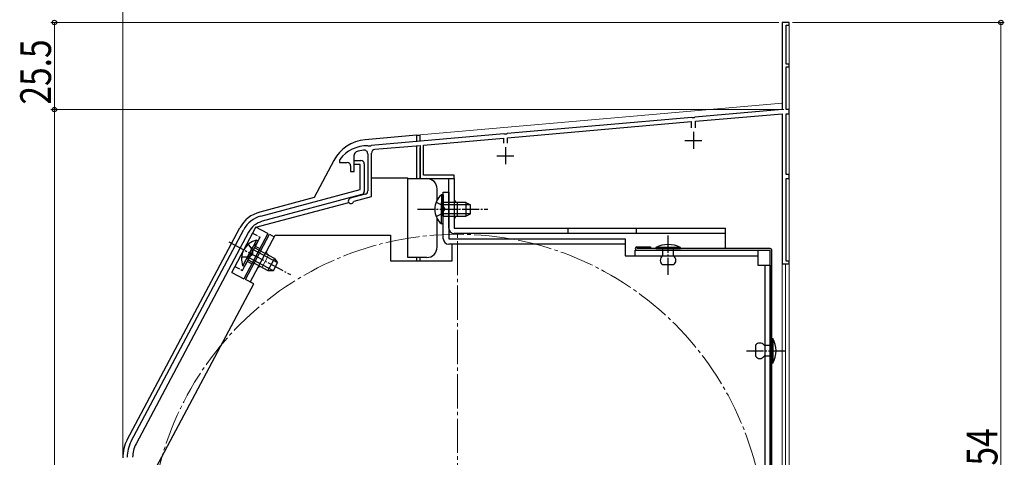
# Model space of a CAD drawing. Extents: x 0 to 994, y 0 to 1602.
# Drawn here: x 177 to 466, y 1195 to 1323 of the extents above; entities that cross this region are included whole.
import ezdxf

# ---------------------------------------------------------------- set-up
doc = ezdxf.new("R2010")
doc.units = 0
doc.linetypes.add('YCENTER_1', pattern=[13, 10, -1, 1, -1])
doc.linetypes.add('YHIDDEN_1', pattern=[4, 3, -1])
for name, color, linetype, lineweight in [('YKK_11', 7, 'CONTINUOUS', 30), ('YKK_12', 2, 'CONTINUOUS', 13), ('YKK_13', 4, 'CONTINUOUS', 30), ('YKK_D', 6, 'CONTINUOUS', 13)]:
    doc.layers.add(name, color=color, linetype=linetype, lineweight=lineweight)
doc.styles.add('text-b', font='extslim2.shx', dxfattribs={"width": 0.8, "bigfont": 'extfont2.shx'})

msp = doc.modelspace()

# ---------------------------------------------------------------- linework, layer by layer
at = {"layer": 'YKK_11', "linetype": 'ByBlock', "lineweight": -2, "ltscale": 0.5}
for p, q in [((402.55, 1322.49), (400.55, 1322.49)), ((400.55, 1322.49), (400.55, 1296.99)), ((401.75, 1310.29), (401.75, 1321.69)), ((401.75, 1321.69), (402.55, 1321.69)), ((402.55, 1321.69), (402.55, 1322.49)), ((402.55, 1310.29), (401.75, 1310.29)), ((401.75, 1296.99), (401.75, 1309.49)), ((401.75, 1309.49), (402.55, 1309.49)), ((402.55, 1309.49), (402.55, 1310.29)), ((400.55, 1296.99), (375.01, 1294.76)), ((402.55, 1296.99), (401.75, 1296.99)), ((402.55, 1295.79), (402.55, 1296.99)), ((374.09, 1294.68), (320.01, 1289.95)), ((374.29, 1294.57), (374.09, 1294.68)), ((374.83, 1294.62), (374.29, 1294.57)), ((375.01, 1294.76), (374.83, 1294.62)), ((375.15, 1293.57), (400.55, 1295.79)), ((400.55, 1295.79), (400.55, 1251.79)), ((401.75, 1277.99), (401.75, 1295.79)), ((401.75, 1295.79), (402.55, 1295.79)), ((320.15, 1288.75), (373.95, 1293.46)), ((373.95, 1293.46), (373.95, 1291.69)), ((375.15, 1291.69), (375.15, 1293.57)), ((319.09, 1289.87), (280.21, 1286.46)), ((295.55, 1286.6), (318.95, 1288.65)), ((318.95, 1288.65), (318.95, 1287.19)), ((319.29, 1289.76), (319.09, 1289.87)), ((319.83, 1289.81), (319.29, 1289.76)), ((320.01, 1289.95), (319.83, 1289.81)), ((320.15, 1287.19), (320.15, 1288.75)), ((279.48, 1286.28), (279.31, 1286.39)), ((280.03, 1286.33), (279.48, 1286.28)), ((280.21, 1286.46), (280.03, 1286.33)), ((281.35, 1285.36), (294.55, 1286.51)), ((294.55, 1286.51), (294.55, 1276.79)), ((295.55, 1277.79), (295.55, 1286.6)), ((271.05, 1282.39), (270.95, 1282.09)), ((275.25, 1278.89), (275.25, 1283.67)), ((279.25, 1284.04), (279.25, 1273.16)), ((280.35, 1271.55), (280.35, 1284.26)), ((270.95, 1282.09), (270.95, 1281.49)), ((270.95, 1281.49), (273.25, 1281.49)), ((274.25, 1280.49), (274.25, 1278.89)), ((275.25, 1280.89), (275.25, 1282.09)), ((275.25, 1282.09), (277.25, 1282.09)), ((277.05, 1280.89), (275.25, 1280.89)), ((277.05, 1273.63), (277.05, 1280.89)), ((278.25, 1281.09), (278.25, 1273.06)), ((274.25, 1278.89), (275.25, 1278.89)), ((294.55, 1276.79), (304.55, 1276.79)), ((304.55, 1277.79), (295.55, 1277.79)), ((304.55, 1276.79), (304.55, 1277.79)), ((402.55, 1277.99), (401.75, 1277.99)), ((401.75, 1252.59), (401.75, 1276.79)), ((401.75, 1276.79), (402.55, 1276.79)), ((402.55, 1276.79), (402.55, 1277.99)), ((247.96, 1265.83), (277.05, 1273.63)), ((277.51, 1272.09), (248.38, 1264.29)), ((278.51, 1272.19), (274.14, 1271.02)), ((275.32, 1270.2), (280.35, 1271.55)), ((275.11, 1270), (275.32, 1270.2)), ((210.02, 1199.89), (242.97, 1261.86)), ((244.38, 1261.11), (211.43, 1199.14)), ((400.55, 1251.79), (402.55, 1251.79)), ((402.55, 1252.59), (401.75, 1252.59)), ((402.55, 1251.79), (402.55, 1252.59))]:
    msp.add_line(p, q, dxfattribs=at)
at = {"layer": 'YKK_11', "ltscale": 0.5}
for p, q in [((374.55, 1290.49), (374.55, 1285.49)), ((319.55, 1285.99), (319.55, 1280.99)), ((372.05, 1287.99), (377.05, 1287.99)), ((317.05, 1283.49), (322.05, 1283.49))]:
    msp.add_line(p, q, dxfattribs=at)
at = {"layer": 'YKK_11', "linetype": 'ByBlock', "lineweight": -2, "ltscale": 0.5}
for centre, radius, start, end in [((279.05, 1276.39), 10, 88.4882, 143.1301), ((281.45, 1284.26), 1.1, 95, 180), ((276.25, 1283.67), 1, 111.0372, 180), ((279.05, 1276.39), 8.8, 96.7123, 111.0372), ((278.15, 1284.04), 1.1, 0, 96.7122), ((273.25, 1280.49), 1, 0, 90), ((277.25, 1281.09), 1, 360, 90), ((274.35, 1270.25), 0.8, 104.9999, 341.9442), ((277.25, 1273.06), 1, 285.0034, 360), ((278.25, 1273.16), 1, 285, 0), ((250.03, 1258.1), 8, 105.0034, 152), ((250.03, 1258.1), 6.4, 105.0034, 152), ((218.85, 1195.2), 10, 152, 180), ((218.85, 1195.2), 8.4, 152, 180)]:
    msp.add_arc(centre, radius, start, end, dxfattribs=at)
at = {"layer": 'YKK_12', "linetype": 'Continuous', "ltscale": 0.5}
for p, q in [((400.55, 1298.87), (400.55, 1322.49)), ((402.55, 1322.49), (400.55, 1322.49)), ((294.55, 1289.6), (400.55, 1298.87)), ((294.55, 1289.6), (294.55, 1287.62)), ((400.55, 1082.5), (400.55, 1251.8)), ((400.55, 1251.8), (401.55, 1251.8)), ((401.55, 1107.49), (401.55, 1251.8))]:
    msp.add_line(p, q, dxfattribs=at)
at = {"layer": 'YKK_12'}
msp.add_line((402.55, 1322.49), (402.55, 1068.49), dxfattribs=at)
at = {"layer": 'YKK_12', "linetype": 'YCENTER_1'}
msp.add_line((305.55, 1079.49), (305.55, 1261.49), dxfattribs=at)
msp.add_circle((305.55, 1170.49), 90, dxfattribs=at)
at = {"layer": 'YKK_13', "linetype": 'Continuous', "ltscale": 0.5}
for p, q in [((293.55, 1289.49), (278.45, 1288.17)), ((293.55, 1289.49), (293.55, 1287.53)), ((293.55, 1289.49), (294.55, 1289.49)), ((294.55, 1287.62), (294.55, 1289.49)), ((293.55, 1286.22), (293.55, 1276.79)), ((294.55, 1276.79), (294.55, 1285.76)), ((269.3, 1282.11), (263.53, 1271.25)), ((280.45, 1276.99), (290.95, 1276.99)), ((290.95, 1274.99), (290.95, 1276.99)), ((290.95, 1276.79), (296.55, 1276.79)), ((302.95, 1276.8), (304.55, 1276.8)), ((302.95, 1262.3), (302.95, 1276.8)), ((304.55, 1276.8), (304.55, 1262.3)), ((290.95, 1253.69), (290.95, 1274.99)), ((299.55, 1270.48), (299.55, 1273.79)), ((263.53, 1271.25), (247.66, 1267)), ((300.84, 1272.05), (300.84, 1265.8)), ((301.35, 1272.05), (300.84, 1272.05)), ((301.35, 1272.05), (301.35, 1265.8)), ((246.52, 1262.55), (273.67, 1269.83)), ((300.84, 1263.55), (300.84, 1269.8)), ((307.95, 1269.8), (301.35, 1269.8)), ((301.35, 1263.55), (301.35, 1269.8)), ((309.25, 1269.14), (301.35, 1269.14)), ((305.55, 1265.8), (305.55, 1269.8)), ((307.95, 1269.8), (307.95, 1265.8)), ((307.95, 1269.8), (309.35, 1269.1)), ((309.35, 1266.5), (309.35, 1269.1)), ((299.55, 1256.69), (299.55, 1265.1)), ((309.25, 1266.45), (301.35, 1266.45)), ((301.35, 1265.8), (307.95, 1265.8)), ((307.95, 1265.8), (309.35, 1266.5)), ((208.87, 1200.35), (241.86, 1262.38)), ((239.44, 1249.32), (246.49, 1262.57)), ((250.02, 1260.69), (246.49, 1262.57)), ((301.35, 1263.55), (300.84, 1263.55)), ((304.55, 1262.3), (383.95, 1262.3)), ((337.95, 1260.7), (337.95, 1262.3)), ((357.95, 1260.7), (357.95, 1262.3)), ((383.95, 1256.29), (383.95, 1262.3)), ((250.02, 1260.69), (242.98, 1247.45)), ((383.95, 1260.7), (304.55, 1260.7)), ((242.73, 1251.26), (245.66, 1256.78)), ((243.18, 1251.02), (246.11, 1256.54)), ((246.72, 1258.77), (243.78, 1253.25)), ((247.17, 1258.53), (244.23, 1253.01)), ((251.94, 1253.44), (246.11, 1256.54)), ((247.17, 1258.53), (246.72, 1258.77)), ((362.05, 1256.79), (362.05, 1256.29)), ((363.55, 1256.59), (363.55, 1256.29)), ((370.75, 1256.59), (363.55, 1256.59)), ((370.75, 1256.29), (370.75, 1256.59)), ((251.52, 1249.87), (244.54, 1253.59)), ((252.79, 1252.25), (245.8, 1255.96)), ((397.05, 1256.29), (358.05, 1256.29)), ((363.55, 1256.29), (370.75, 1256.29)), ((368.75, 1256.29), (365.55, 1256.29)), ((365.55, 1256.29), (365.55, 1254.09)), ((368.75, 1254.09), (368.75, 1256.29)), ((397.05, 1084.69), (397.05, 1255.79)), ((397.55, 1084.69), (397.55, 1255.79)), ((243.18, 1251.02), (242.73, 1251.26)), ((244.23, 1253.01), (250.06, 1249.91)), ((251.94, 1253.44), (250.06, 1249.91)), ((251.63, 1249.87), (252.85, 1252.17)), ((251.94, 1253.44), (252.85, 1252.17)), ((368.75, 1251.59), (365.55, 1251.59)), ((239.44, 1249.32), (242.98, 1247.45)), ((250.06, 1249.91), (251.63, 1249.87)), ((392.75, 1227.99), (392.75, 1224.79)), ((395.25, 1227.99), (397.55, 1227.99)), ((397.55, 1229.99), (397.85, 1229.99)), ((397.55, 1222.79), (397.55, 1229.99)), ((397.55, 1227.99), (397.55, 1224.79)), ((397.85, 1229.99), (397.85, 1222.79)), ((397.55, 1224.79), (395.25, 1224.79)), ((397.85, 1222.79), (397.55, 1222.79))]:
    msp.add_line(p, q, dxfattribs=at)
at = {"layer": 'YKK_13'}
for p, q in [((301.35, 1259.19), (301.35, 1272.79)), ((301.35, 1272.79), (302.95, 1272.79)), ((302.95, 1272.79), (302.95, 1259.19)), ((243.44, 1247.26), (250.48, 1260.5)), ((244.85, 1246.51), (252.13, 1260.19)), ((250.48, 1260.5), (251.89, 1259.75)), ((252.13, 1260.19), (285.95, 1260.19)), ((285.95, 1260.19), (285.95, 1252.69)), ((302.95, 1259.19), (354.55, 1259.19)), ((354.55, 1257.59), (302.95, 1257.59)), ((303.95, 1252.69), (303.95, 1257.59)), ((354.55, 1259.19), (354.55, 1254.19)), ((358.05, 1256.79), (362.05, 1256.79)), ((354.55, 1254.19), (393.45, 1254.19)), ((357.55, 1254.19), (357.55, 1255.79)), ((357.55, 1255.79), (393.45, 1255.79)), ((358.05, 1255.79), (397.05, 1255.79)), ((393.45, 1255.79), (393.45, 1251.49)), ((393.45, 1251.49), (397.05, 1251.49)), ((395.45, 1251.49), (395.45, 1087.59)), ((397.05, 1251.49), (397.05, 1087.59)), ((216.55, 1190.72), (245.91, 1245.94)), ((245.91, 1245.94), (243.44, 1247.26))]:
    msp.add_line(p, q, dxfattribs=at)
at = {"layer": 'YKK_13', "linetype": 'YHIDDEN_1', "ltscale": 0.5}
for p, q in [((299.25, 1269.87), (301.16, 1268.94)), ((301.16, 1268.94), (301.77, 1267.8)), ((299.25, 1265.72), (301.16, 1266.65)), ((301.16, 1266.65), (301.77, 1267.8)), ((242.59, 1249.92), (247.75, 1259.63)), ((245.55, 1260.8), (247.75, 1259.63)), ((244.3, 1257.59), (245.54, 1255.87)), ((246.35, 1256.98), (247.67, 1256.28)), ((242.35, 1253.93), (244.47, 1253.85)), ((244.47, 1253.85), (245.54, 1254.58)), ((245.54, 1255.87), (245.54, 1254.58)), ((240.38, 1251.09), (242.59, 1249.92)), ((244, 1252.57), (245.32, 1251.86))]:
    msp.add_line(p, q, dxfattribs=at)
at = {"layer": 'YKK_13', "linetype": 'YCENTER_1', "ltscale": 0.5}
for p, q in [((293.85, 1267.8), (314.35, 1267.8)), ((367.15, 1248.59), (367.15, 1260.49)), ((238.55, 1258.3), (256.65, 1248.67)), ((390.08, 1226.39), (401.75, 1226.39))]:
    msp.add_line(p, q, dxfattribs=at)
at = {"layer": 'YKK_13', "linetype": 'Continuous', "lineweight": 13, "ltscale": 0.5}
msp.add_line((248.32, 1250.89), (250.19, 1254.42), dxfattribs=at)
at = {"layer": 'YKK_13', "linetype": 'Continuous', "ltscale": 1.5}
for p, q in [((296.55, 1253.69), (290.95, 1253.69)), ((293.55, 1253.69), (293.55, 1252.69)), ((294.55, 1252.69), (294.55, 1253.69))]:
    msp.add_line(p, q, dxfattribs=at)
at = {"layer": 'YKK_13', "ltscale": 1.5}
msp.add_line((285.95, 1252.69), (303.95, 1252.69), dxfattribs=at)
at = {"layer": 'YKK_13', "linetype": 'Continuous', "ltscale": 0.5}
for centre, radius, start, end in [((279.46, 1276.71), 11.5, 95, 152), ((296.55, 1273.79), 3, 0, 90), ((304.38, 1267.8), 5.53, 129.7941, 230.2059), ((305.55, 1270.8), 1, 180, 270), ((250.07, 1258.02), 9.3, 105.0034, 152), ((305.55, 1264.8), 1, 90, 180), ((304.55, 1262.3), 1.6, 180, 270), ((247.85, 1253.35), 5.53, 101.7941, 202.2059), ((296.55, 1256.69), 3, 358.0198, 0), ((367.15, 1249.84), 7.65, 61.9275, 118.0725), ((366.38, 1252.84), 1.5, 123.4414, 236.5586), ((367.92, 1252.84), 1.5, 303.4414, 56.5586), ((397.05, 1255.79), 0.5, 0, 90), ((394, 1227.16), 1.5, 33.5573, 146.4427), ((391.1, 1226.39), 7.65, 331.9275, 28.0725), ((394, 1225.62), 1.5, 213.5573, 326.4427), ((218.85, 1195.05), 11.3, 152, 180)]:
    msp.add_arc(centre, radius, start, end, dxfattribs=at)
at = {"layer": 'YKK_13', "linetype": 'Continuous', "ltscale": 1.5}
msp.add_arc((296.55, 1256.69), 3, 270, 0, dxfattribs=at)
at = {"layer": 'YKK_13'}
for centre, radius, start in [((302.95, 1259.19), 1.6, 180), ((358.05, 1256.29), 0.5, 90)]:
    msp.add_arc(centre, radius, start, 270, dxfattribs=at)
at = {"layer": 'YKK_13', "linetype": 'Continuous', "lineweight": 13, "ltscale": 0.5}
for centre, start, end in [((250.66, 1255.31), 152, 242), ((247.85, 1250.01), 62, 152)]:
    msp.add_arc(centre, 1, start, end, dxfattribs=at)
at = {"layer": 'YKK_D'}
for p, q in [((207.55, 1196.05), (207.55, 1343.49)), ((399.55, 1322.49), (186.55, 1322.49)), ((187.55, 1296.99), (187.55, 1322.49)), ((403.55, 1322.49), (465.55, 1322.49)), ((464.55, 1322.49), (464.55, 1068.49)), ((401.05, 1296.99), (186.55, 1296.99)), ((401.05, 1296.99), (186.55, 1296.99)), ((187.55, 1296.99), (187.55, 1062.49))]:
    msp.add_line(p, q, dxfattribs=at)
at = {"layer": 'YKK_D', "linetype": 'ByBlock', "lineweight": -2}
for centre, radius in [((187.55, 1322.49), 0.638), ((464.55, 1322.49), 0.638), ((187.55, 1296.99), 0.637), ((187.55, 1296.99), 0.638)]:
    msp.add_circle(centre, radius, dxfattribs=at)

# ---------------------------------------------------------------- texts
at = {"layer": 'YKK_D', "style": 'text-b', "width": 0.8}
for s, p in [('25.5', (186.55, 1298.46)), ('254', (463.55, 1187.33))]:
    msp.add_text(s, height=9, rotation=90, dxfattribs=at).set_placement(p)

doc.saveas('drawing.dxf')
